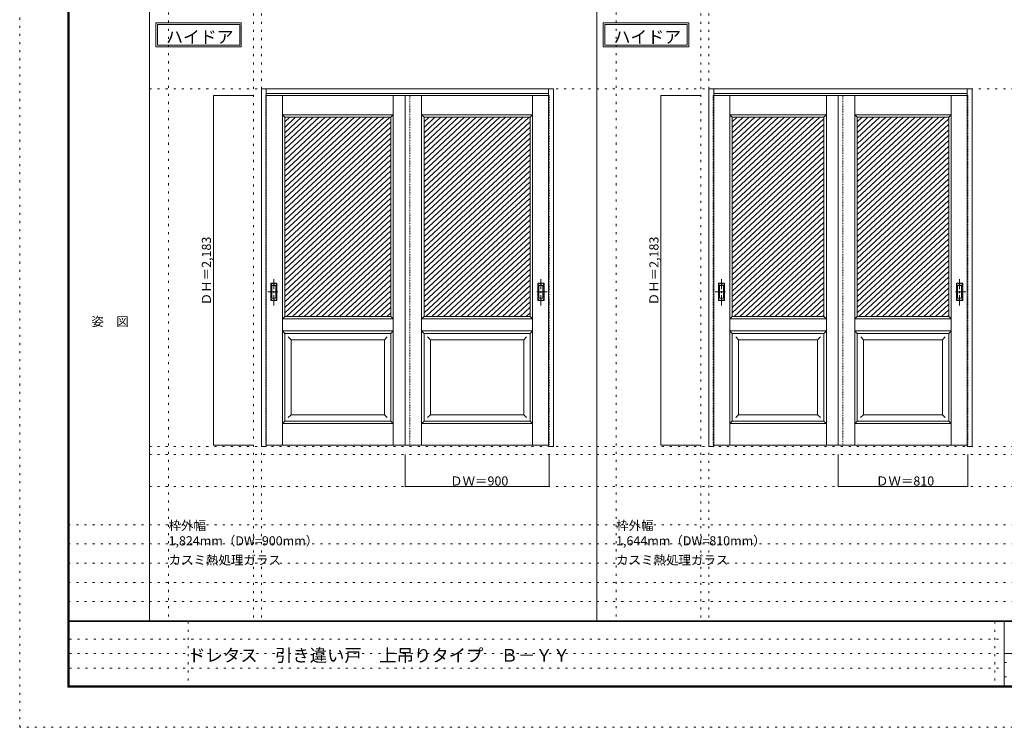
# Model space of a CAD drawing. Units: millimetres. Extents: x -6300 to 6000, y -4455 to 4425.
# Drawn here: x -6300 to -150, y -4455 to -36 of the extents above; entities that cross this region are included whole.
import ezdxf

# ---------------------------------------------------------------- set-up
doc = ezdxf.new("R2010")
doc.units = ezdxf.units.MM
doc.header["$LTSCALE"] = 30
for name, pattern in [('JWW_CENTER1', [3.386667, 2.116667, -0.423333, 0.423333, -0.423333]), ('JWW_DASHED1', [0.338667, 0.169333, -0.169333]), ('JWW_HOJO', [1.693333, -1.27, 0.423333])]:
    doc.linetypes.add(name, pattern=pattern)
for name, color, linetype in [('0-0_補助線', 7, 'Continuous'), ('0-2_扉', 7, 'Continuous'), ('0-4_枠', 7, 'Continuous'), ('0-A_文字', 7, 'Continuous'), ('0-B_寸法', 7, 'Continuous'), ('0-C_ハッチ', 7, 'Continuous'), ('F-0_補助線', 7, 'Continuous'), ('F-1_枠', 7, 'Continuous'), ('F-A_文字', 7, 'Continuous'), ('引手', 7, 'Continuous')]:
    doc.layers.add(name, color=color, linetype=linetype)

msp = doc.modelspace()

# ---------------------------------------------------------------- linework, layer by layer
at = {"layer": '0-0_補助線', "color": 120, "linetype": 'JWW_HOJO', "lineweight": 5}
for p, q in [((-5370, 4175), (-5370, -3790)), ((-2575, 4175), (-2575, -3790)), ((-4840, 3965), (-4840, -3790)), ((-2045, 3965), (-2045, -3790)), ((-5490, -2751.3), (5700, -2751.3)), ((5700, -3190), (-6000, -3190)), ((5700, -3310), (-6000, -3310)), ((5700, -3430), (-6000, -3430)), ((5700, -3550), (-6000, -3550)), ((5700, -3670), (-6000, -3670))]:
    msp.add_line(p, q, dxfattribs=at)
at = {"layer": '0-0_補助線', "color": 7, "linetype": 'JWW_HOJO', "lineweight": 9}
for p, q in [((-4790, 3965), (-4790, -3790)), ((-1995, 3965), (-1995, -3790)), ((-5490, -466.3), (5700, -466.3)), ((-5490, -2701.3), (5700, -2701.3)), ((-5490, -2951.3), (5700, -2951.3))]:
    msp.add_line(p, q, dxfattribs=at)
at = {"layer": '0-2_扉', "color": 120, "linetype": 'JWW_DASHED1', "lineweight": 5}
for p, q in [((-4763, -509.8), (-4763, -2692.8)), ((-4760, -509.8), (-4763, -509.8)), ((-3893, -509.8), (-3893, -513.8)), ((-3863, -2692.8), (-3863, -509.8)), ((-3863, -509.8), (-3863, -513.8)), ((-2996, -509.8), (-2993, -509.8)), ((-2993, -509.8), (-2993, -2692.8)), ((-1968, -509.8), (-1968, -2692.8)), ((-1965, -509.8), (-1968, -509.8)), ((-1188, -509.8), (-1188, -513.8)), ((-1158, -2692.8), (-1158, -509.8)), ((-1158, -509.8), (-1158, -513.8)), ((-381, -509.8), (-378, -509.8)), ((-378, -509.8), (-378, -2692.8)), ((-4763, -2692.8), (-4760, -2692.8)), ((-2993, -2692.8), (-2996, -2692.8)), ((-1968, -2692.8), (-1965, -2692.8)), ((-378, -2692.8), (-381, -2692.8))]:
    msp.add_line(p, q, dxfattribs=at)
at = {"layer": '0-2_扉', "color": 7, "linetype": 'Continuous', "lineweight": 9}
for p, q in [((-3863, -509.8), (-4760, -509.8)), ((-4659.5, -2692.8), (-4659.5, -509.8)), ((-3966.5, -2692.8), (-3966.5, -509.8)), ((-3893, -509.8), (-3893, -2692.8)), ((-3893, -509.8), (-2996, -509.8)), ((-3789.5, -2692.8), (-3789.5, -509.8)), ((-3096.5, -2692.8), (-3096.5, -509.8)), ((-1158, -509.8), (-1965, -509.8)), ((-1864.5, -2692.8), (-1864.5, -509.8)), ((-1261.5, -2692.8), (-1261.5, -509.8)), ((-1188, -509.8), (-1188, -2692.8)), ((-1188, -509.8), (-381, -509.8)), ((-1084.5, -2692.8), (-1084.5, -509.8)), ((-481.5, -2692.8), (-481.5, -509.8)), ((-3966.5, -629.8), (-4659.5, -629.8)), ((-4659.5, -629.8), (-4644.5, -644.8)), ((-3981.5, -644.8), (-4644.5, -644.8)), ((-4644.5, -1889.8), (-4644.5, -644.8)), ((-3966.5, -629.8), (-3981.5, -644.8)), ((-3981.5, -1889.8), (-3981.5, -644.8)), ((-3789.5, -629.8), (-3774.5, -644.8)), ((-3789.5, -629.8), (-3096.5, -629.8)), ((-3774.5, -644.8), (-3111.5, -644.8)), ((-3774.5, -1889.8), (-3774.5, -644.8)), ((-3096.5, -629.8), (-3111.5, -644.8)), ((-3111.5, -1889.8), (-3111.5, -644.8)), ((-1261.5, -629.8), (-1864.5, -629.8)), ((-1864.5, -629.8), (-1849.5, -644.8)), ((-1276.5, -644.8), (-1849.5, -644.8)), ((-1849.5, -1889.8), (-1849.5, -644.8)), ((-1261.5, -629.8), (-1276.5, -644.8)), ((-1276.5, -1889.8), (-1276.5, -644.8)), ((-1084.5, -629.8), (-1069.5, -644.8)), ((-1084.5, -629.8), (-481.5, -629.8)), ((-1069.5, -644.8), (-496.5, -644.8)), ((-1069.5, -1889.8), (-1069.5, -644.8)), ((-481.5, -629.8), (-496.5, -644.8)), ((-496.5, -1889.8), (-496.5, -644.8)), ((-3981.7, -827.8), (-3981.5, -827.8)), ((-3774.3, -827.8), (-3774.5, -827.8)), ((-1276.7, -827.8), (-1276.5, -827.8)), ((-1069.3, -827.8), (-1069.5, -827.8)), ((-4644.5, -1889.8), (-4659.5, -1904.8)), ((-4659.5, -1904.8), (-3966.5, -1904.8)), ((-4644.5, -1889.8), (-3981.5, -1889.8)), ((-3966.5, -1904.8), (-3981.5, -1889.8)), ((-3789.5, -1904.8), (-3774.5, -1889.8)), ((-3096.5, -1904.8), (-3789.5, -1904.8)), ((-3111.5, -1889.8), (-3774.5, -1889.8)), ((-3111.5, -1889.8), (-3096.5, -1904.8)), ((-1849.5, -1889.8), (-1864.5, -1904.8)), ((-1864.5, -1904.8), (-1261.5, -1904.8)), ((-1849.5, -1889.8), (-1276.5, -1889.8)), ((-1261.5, -1904.8), (-1276.5, -1889.8)), ((-1084.5, -1904.8), (-1069.5, -1889.8)), ((-481.5, -1904.8), (-1084.5, -1904.8)), ((-496.5, -1889.8), (-1069.5, -1889.8)), ((-496.5, -1889.8), (-481.5, -1904.8)), ((-3966.5, -1979.7), (-4659.5, -1979.7)), ((-4644.5, -1994.7), (-4659.5, -1979.7)), ((-4644.5, -2542.8), (-4644.5, -1994.7)), ((-3981.5, -1994.7), (-4644.5, -1994.7)), ((-4604.5, -2034.7), (-4622.2, -2017.1)), ((-4021.5, -2034.7), (-4003.8, -2017.1)), ((-3966.5, -1979.7), (-3981.5, -1994.7)), ((-3981.5, -2542.8), (-3981.5, -1994.7)), ((-3789.5, -1979.7), (-3774.5, -1994.7)), ((-3789.5, -1979.7), (-3096.5, -1979.7)), ((-3774.5, -1994.7), (-3111.5, -1994.7)), ((-3774.5, -2542.8), (-3774.5, -1994.7)), ((-3734.5, -2034.7), (-3752.2, -2017.1)), ((-3151.5, -2034.7), (-3133.8, -2017.1)), ((-3111.5, -1994.7), (-3096.5, -1979.7)), ((-3111.5, -2542.8), (-3111.5, -1994.7)), ((-1849.5, -1994.7), (-1864.5, -1979.7)), ((-1261.5, -1979.7), (-1864.5, -1979.7)), ((-1849.5, -2542.8), (-1849.5, -1994.7)), ((-1276.5, -1994.7), (-1849.5, -1994.7)), ((-1809.5, -2034.7), (-1827.2, -2017.1)), ((-1316.5, -2034.7), (-1298.9, -2017.1)), ((-1261.5, -1979.7), (-1276.5, -1994.7)), ((-1276.5, -2542.8), (-1276.5, -1994.7)), ((-1084.5, -1979.7), (-1069.5, -1994.7)), ((-1084.5, -1979.7), (-481.5, -1979.7)), ((-1069.5, -2542.8), (-1069.5, -1994.7)), ((-1069.5, -1994.7), (-496.5, -1994.7)), ((-1029.5, -2034.7), (-1047.1, -2017.1)), ((-536.5, -2034.7), (-518.8, -2017.1)), ((-496.5, -1994.7), (-481.5, -1979.7)), ((-496.5, -2542.8), (-496.5, -1994.7)), ((-4604.5, -2034.7), (-4021.5, -2034.7)), ((-4604.5, -2034.7), (-4604.5, -2502.8)), ((-4021.5, -2502.8), (-4021.5, -2034.7)), ((-3151.5, -2034.7), (-3734.5, -2034.7)), ((-3734.5, -2502.8), (-3734.5, -2034.7)), ((-3151.5, -2034.7), (-3151.5, -2502.8)), ((-1809.5, -2034.7), (-1316.5, -2034.7)), ((-1809.5, -2034.7), (-1809.5, -2502.8)), ((-1316.5, -2502.8), (-1316.5, -2034.7)), ((-536.5, -2034.7), (-1029.5, -2034.7)), ((-1029.5, -2502.8), (-1029.5, -2034.7)), ((-536.5, -2034.7), (-536.5, -2502.8)), ((-4604.5, -2502.8), (-4622.2, -2520.4)), ((-4604.5, -2502.8), (-4021.5, -2502.8)), ((-4021.5, -2502.8), (-4021.5, -2501.3)), ((-4021.5, -2502.8), (-4003.8, -2520.4)), ((-3734.5, -2502.8), (-3752.2, -2520.4)), ((-3734.5, -2502.8), (-3734.5, -2501.3)), ((-3151.5, -2502.8), (-3734.5, -2502.8)), ((-3151.5, -2502.8), (-3133.8, -2520.4)), ((-1809.5, -2502.8), (-1827.2, -2520.4)), ((-1809.5, -2502.8), (-1316.5, -2502.8)), ((-1316.5, -2502.8), (-1316.5, -2501.3)), ((-1316.5, -2502.8), (-1298.8, -2520.4)), ((-1029.5, -2502.8), (-1047.2, -2520.4)), ((-1029.5, -2502.8), (-1029.5, -2501.3)), ((-536.5, -2502.8), (-1029.5, -2502.8)), ((-536.5, -2502.8), (-518.8, -2520.4)), ((-4644.5, -2542.8), (-4659.5, -2557.8)), ((-3966.5, -2557.8), (-4659.5, -2557.8)), ((-3981.5, -2542.8), (-4644.5, -2542.8)), ((-3981.5, -2542.8), (-3966.5, -2557.8)), ((-3774.5, -2542.8), (-3789.5, -2557.8)), ((-3789.5, -2557.8), (-3096.5, -2557.8)), ((-3774.5, -2542.8), (-3111.5, -2542.8)), ((-3111.5, -2542.8), (-3096.5, -2557.8)), ((-1849.5, -2542.8), (-1864.5, -2557.8)), ((-1261.5, -2557.8), (-1864.5, -2557.8)), ((-1276.5, -2542.8), (-1849.5, -2542.8)), ((-1276.5, -2542.8), (-1261.5, -2557.8)), ((-1069.5, -2542.8), (-1084.5, -2557.8)), ((-1084.5, -2557.8), (-481.5, -2557.8)), ((-1069.5, -2542.8), (-496.5, -2542.8)), ((-496.5, -2542.8), (-481.5, -2557.8)), ((-3863, -2692.8), (-4760, -2692.8)), ((-3893, -2692.8), (-2996, -2692.8)), ((-1158, -2692.8), (-1965, -2692.8)), ((-1188, -2692.8), (-381, -2692.8))]:
    msp.add_line(p, q, dxfattribs=at)
at = {"layer": '0-4_枠', "color": 92, "linetype": 'Continuous', "lineweight": 13}
for p, q in [((-4790, -2701.3), (-4790, -466.3)), ((-4790, -466.3), (-2966, -466.3)), ((-4760, -2701.3), (-4760, -466.3)), ((-2996, -2692.2), (-2996, -466.3)), ((-2966, -2701.3), (-2966, -466.3)), ((-1995, -2701.3), (-1995, -466.3)), ((-1995, -466.3), (-351, -466.3)), ((-1965, -2701.3), (-1965, -466.3)), ((-381, -2692.2), (-381, -466.3)), ((-351, -2701.3), (-351, -466.3)), ((-4760, -496.3), (-2996, -496.3)), ((-1965, -496.3), (-381, -496.3)), ((-4760, -2701.3), (-4790, -2701.3)), ((-2996, -2701.3), (-2996, -2692.5)), ((-2966, -2701.3), (-2996, -2701.3)), ((-1965, -2701.3), (-1995, -2701.3)), ((-381, -2701.3), (-381, -2692.5)), ((-351, -2701.3), (-381, -2701.3))]:
    msp.add_line(p, q, dxfattribs=at)
at = {"layer": '0-A_文字', "color": 7, "linetype": 'Continuous', "lineweight": 9}
for p, q in [((-5450, -55.5), (-4915.7, -55.5)), ((-5450, -55.5), (-5450, -205.5)), ((-4915.7, -55.5), (-4915.7, -205.5)), ((-2655, -55.5), (-2120.7, -55.5)), ((-2655, -55.5), (-2655, -205.5)), ((-2120.7, -55.5), (-2120.7, -205.5)), ((-5440, -65.5), (-5440, -195.5)), ((-5440, -65.5), (-4925.7, -65.5)), ((-4925.7, -65.5), (-4925.7, -195.5)), ((-2645, -65.5), (-2645, -195.5)), ((-2645, -65.5), (-2130.7, -65.5)), ((-2130.7, -65.5), (-2130.7, -195.5)), ((-5450, -205.5), (-4915.7, -205.5)), ((-5440, -195.5), (-4925.7, -195.5)), ((-2655, -205.5), (-2120.7, -205.5)), ((-2645, -195.5), (-2130.7, -195.5))]:
    msp.add_line(p, q, dxfattribs=at)
at = {"layer": '0-B_寸法', "color": 120, "linetype": 'Continuous', "lineweight": 5}
for p, q in [((-5090, -509.8), (-4840, -509.8)), ((-5090, -509.8), (-5090, -2692.8)), ((-2295, -509.8), (-2045, -509.8)), ((-2295, -509.8), (-2295, -2692.8)), ((-5090, -2692.8), (-4840, -2692.8)), ((-2295, -2692.8), (-2045, -2692.8)), ((-3893, -2951.3), (-3893, -2751.3)), ((-2993, -2951.3), (-2993, -2751.3)), ((-1188, -2951.3), (-1188, -2751.3)), ((-378, -2951.3), (-378, -2751.3)), ((-3893, -2951.3), (-2993, -2951.3)), ((-1188, -2951.3), (-378, -2951.3))]:
    msp.add_line(p, q, dxfattribs=at)
at = {"layer": '0-B_寸法', "color": 7, "linetype": 'Continuous', "lineweight": 9, "const_width": 3}
for points in [[(-5088.5, -509.8, 0.414214), (-5090, -508.3, 0.414214), (-5091.5, -509.8, 0.414214), (-5090, -511.3, 0.414214)], [(-2293.5, -509.8, 0.414214), (-2295, -508.3, 0.414214), (-2296.5, -509.8, 0.414214), (-2295, -511.3, 0.414214)], [(-5088.5, -2692.8, 0.414214), (-5090, -2691.3, 0.414214), (-5091.5, -2692.8, 0.414214), (-5090, -2694.3, 0.414214)], [(-2293.5, -2692.8, 0.414214), (-2295, -2691.3, 0.414214), (-2296.5, -2692.8, 0.414214), (-2295, -2694.3, 0.414214)], [(-3891.5, -2951.3, 0.414214), (-3893, -2949.8, 0.414214), (-3894.5, -2951.3, 0.414214), (-3893, -2952.8, 0.414214)], [(-2991.5, -2951.3, 0.414214), (-2993, -2949.8, 0.414214), (-2994.5, -2951.3, 0.414214), (-2993, -2952.8, 0.414214)], [(-1186.5, -2951.3, 0.414214), (-1188, -2949.8, 0.414214), (-1189.5, -2951.3, 0.414214), (-1188, -2952.8, 0.414214)], [(-376.5, -2951.3, 0.414214), (-378, -2949.8, 0.414214), (-379.5, -2951.3, 0.414214), (-378, -2952.8, 0.414214)]]:
    msp.add_lwpolyline(points, format="xyb", close=True, dxfattribs=at)
at = {"layer": '0-C_ハッチ', "color": 120, "linetype": 'Continuous', "lineweight": 5}
for p, q in [((-4576.4, -644.8), (-4644.5, -707.8)), ((-4539.6, -644.8), (-4644.5, -741.9)), ((-4502.8, -644.8), (-4644.5, -776)), ((-4466, -644.8), (-4644.5, -810.1)), ((-4613.2, -644.8), (-4644.5, -673.8)), ((-4429.2, -644.8), (-4644.5, -844.1)), ((-4392.4, -644.8), (-4644.5, -878.2)), ((-4355.6, -644.8), (-4644.5, -912.3)), ((-4318.8, -644.8), (-4644.5, -946.3)), ((-4282, -644.8), (-4644.5, -980.4)), ((-4245.2, -644.8), (-4644.5, -1014.5)), ((-4208.4, -644.8), (-4644.5, -1048.6)), ((-4171.6, -644.8), (-4644.5, -1082.6)), ((-4134.8, -644.8), (-4644.5, -1116.7)), ((-3987.6, -644.8), (-4644.5, -1253)), ((-4098, -644.8), (-4644.5, -1150.8)), ((-4061.2, -644.8), (-4644.5, -1184.8)), ((-4024.4, -644.8), (-4644.5, -1218.9)), ((-3981.5, -673.2), (-4644.5, -1287.1)), ((-3706.4, -644.8), (-3774.5, -707.8)), ((-3669.6, -644.8), (-3774.5, -741.9)), ((-3632.8, -644.8), (-3774.5, -776)), ((-3596, -644.8), (-3774.5, -810.1)), ((-3743.2, -644.8), (-3774.5, -673.8)), ((-3559.2, -644.8), (-3774.5, -844.1)), ((-3522.4, -644.8), (-3774.5, -878.2)), ((-3485.6, -644.8), (-3774.5, -912.3)), ((-3448.8, -644.8), (-3774.5, -946.3)), ((-3412, -644.8), (-3774.5, -980.4)), ((-3375.2, -644.8), (-3774.5, -1014.5)), ((-3338.4, -644.8), (-3774.5, -1048.6)), ((-3301.6, -644.8), (-3774.5, -1082.6)), ((-3264.8, -644.8), (-3774.5, -1116.7)), ((-3117.6, -644.8), (-3774.5, -1253)), ((-3228, -644.8), (-3774.5, -1150.8)), ((-3191.2, -644.8), (-3774.5, -1184.8)), ((-3154.4, -644.8), (-3774.5, -1218.9)), ((-3111.5, -673.2), (-3774.5, -1287.1)), ((-1781.4, -644.8), (-1849.5, -707.8)), ((-1744.6, -644.8), (-1849.5, -741.9)), ((-1707.8, -644.8), (-1849.5, -776)), ((-1671, -644.8), (-1849.5, -810.1)), ((-1818.2, -644.8), (-1849.5, -673.8)), ((-1634.2, -644.8), (-1849.5, -844.1)), ((-1597.4, -644.8), (-1849.5, -878.2)), ((-1560.6, -644.8), (-1849.5, -912.3)), ((-1523.8, -644.8), (-1849.5, -946.3)), ((-1487, -644.8), (-1849.5, -980.4)), ((-1450.2, -644.8), (-1849.5, -1014.5)), ((-1413.4, -644.8), (-1849.5, -1048.6)), ((-1376.6, -644.8), (-1849.5, -1082.6)), ((-1339.8, -644.8), (-1849.5, -1116.7)), ((-1303, -644.8), (-1849.5, -1150.8)), ((-1276.5, -654.3), (-1849.5, -1184.8)), ((-1001.4, -644.8), (-1069.5, -707.8)), ((-964.6, -644.8), (-1069.5, -741.9)), ((-927.8, -644.8), (-1069.5, -776)), ((-891, -644.8), (-1069.5, -810.1)), ((-1038.2, -644.8), (-1069.5, -673.8)), ((-854.2, -644.8), (-1069.5, -844.1)), ((-817.4, -644.8), (-1069.5, -878.2)), ((-780.6, -644.8), (-1069.5, -912.3)), ((-743.8, -644.8), (-1069.5, -946.3)), ((-707, -644.8), (-1069.5, -980.4)), ((-670.2, -644.8), (-1069.5, -1014.5)), ((-633.4, -644.8), (-1069.5, -1048.6)), ((-596.6, -644.8), (-1069.5, -1082.6)), ((-559.8, -644.8), (-1069.5, -1116.7)), ((-523, -644.8), (-1069.5, -1150.8)), ((-496.5, -654.3), (-1069.5, -1184.8)), ((-3981.5, -707.2), (-4644.5, -1321.1)), ((-3111.5, -707.2), (-3774.5, -1321.1)), ((-1276.5, -688.4), (-1849.5, -1218.9)), ((-1276.5, -722.4), (-1849.5, -1253)), ((-496.5, -688.4), (-1069.5, -1218.9)), ((-496.5, -722.4), (-1069.5, -1253)), ((-3981.5, -741.3), (-4644.5, -1355.2)), ((-3981.5, -775.4), (-4644.5, -1389.3)), ((-3111.5, -741.3), (-3774.5, -1355.2)), ((-3111.5, -775.4), (-3774.5, -1389.3)), ((-1276.5, -756.5), (-1849.5, -1287.1)), ((-1276.5, -790.6), (-1849.5, -1321.1)), ((-496.5, -756.5), (-1069.5, -1287.1)), ((-496.5, -790.6), (-1069.5, -1321.1)), ((-3981.5, -809.4), (-4644.5, -1423.3)), ((-3981.5, -843.5), (-4644.5, -1457.4)), ((-3111.5, -809.4), (-3774.5, -1423.3)), ((-3111.5, -843.5), (-3774.5, -1457.4)), ((-1276.5, -824.6), (-1849.5, -1355.2)), ((-1276.5, -858.7), (-1849.5, -1389.3)), ((-496.5, -824.6), (-1069.5, -1355.2)), ((-496.5, -858.7), (-1069.5, -1389.3)), ((-3981.5, -877.6), (-4644.5, -1491.5)), ((-3981.5, -911.7), (-4644.5, -1525.6)), ((-3111.5, -877.6), (-3774.5, -1491.5)), ((-3111.5, -911.7), (-3774.5, -1525.6)), ((-1276.5, -892.8), (-1849.5, -1423.3)), ((-496.5, -892.8), (-1069.5, -1423.3)), ((-3981.5, -945.7), (-4644.5, -1559.6)), ((-3981.5, -979.8), (-4644.5, -1593.7)), ((-3111.5, -945.7), (-3774.5, -1559.6)), ((-3111.5, -979.8), (-3774.5, -1593.7)), ((-1276.5, -926.9), (-1849.5, -1457.4)), ((-1276.5, -960.9), (-1849.5, -1491.5)), ((-496.5, -926.9), (-1069.5, -1457.4)), ((-496.5, -960.9), (-1069.5, -1491.5)), ((-3981.5, -1013.9), (-4644.5, -1627.8)), ((-3111.5, -1013.9), (-3774.5, -1627.8)), ((-1276.5, -995), (-1849.5, -1525.6)), ((-1276.5, -1029.1), (-1849.5, -1559.6)), ((-496.5, -995), (-1069.5, -1525.6)), ((-496.5, -1029.1), (-1069.5, -1559.6)), ((-3981.5, -1047.9), (-4644.5, -1661.8)), ((-3981.5, -1082), (-4644.5, -1695.9)), ((-3111.5, -1047.9), (-3774.5, -1661.8)), ((-3111.5, -1082), (-3774.5, -1695.9)), ((-1276.5, -1063.1), (-1849.5, -1593.7)), ((-1276.5, -1097.2), (-1849.5, -1627.8)), ((-496.5, -1063.1), (-1069.5, -1593.7)), ((-496.5, -1097.2), (-1069.5, -1627.8)), ((-3981.5, -1116.1), (-4644.5, -1730)), ((-3981.5, -1150.2), (-4644.5, -1764)), ((-3111.5, -1116.1), (-3774.5, -1730)), ((-3111.5, -1150.2), (-3774.5, -1764)), ((-1276.5, -1131.3), (-1849.5, -1661.8)), ((-1276.5, -1165.4), (-1849.5, -1695.9)), ((-496.5, -1131.3), (-1069.5, -1661.8)), ((-496.5, -1165.4), (-1069.5, -1695.9)), ((-3981.5, -1184.2), (-4644.5, -1798.1)), ((-3981.5, -1218.3), (-4644.5, -1832.2)), ((-3111.5, -1184.2), (-3774.5, -1798.1)), ((-3111.5, -1218.3), (-3774.5, -1832.2)), ((-1276.5, -1199.4), (-1849.5, -1730)), ((-496.5, -1199.4), (-1069.5, -1730)), ((-3981.5, -1252.4), (-4644.5, -1866.3)), ((-3981.5, -1286.4), (-4633.1, -1889.8)), ((-3111.5, -1252.4), (-3774.5, -1866.3)), ((-3111.5, -1286.4), (-3763.1, -1889.8)), ((-1276.5, -1233.5), (-1849.5, -1764)), ((-1276.5, -1267.6), (-1849.5, -1798.1)), ((-496.5, -1233.5), (-1069.5, -1764)), ((-496.5, -1267.6), (-1069.5, -1798.1)), ((-3981.5, -1320.5), (-4596.3, -1889.8)), ((-3111.5, -1320.5), (-3726.3, -1889.8)), ((-1276.5, -1301.6), (-1849.5, -1832.2)), ((-1276.5, -1335.7), (-1849.5, -1866.3)), ((-496.5, -1301.6), (-1069.5, -1832.2)), ((-496.5, -1335.7), (-1069.5, -1866.3)), ((-3981.5, -1354.6), (-4559.5, -1889.8)), ((-3981.5, -1388.7), (-4522.7, -1889.8)), ((-3111.5, -1354.6), (-3689.5, -1889.8)), ((-3111.5, -1388.7), (-3652.7, -1889.8)), ((-1276.5, -1369.8), (-1838.1, -1889.8)), ((-1276.5, -1403.8), (-1801.3, -1889.8)), ((-496.5, -1369.8), (-1058.1, -1889.8)), ((-496.5, -1403.8), (-1021.3, -1889.8)), ((-3981.5, -1422.7), (-4485.9, -1889.8)), ((-3981.5, -1456.8), (-4449.1, -1889.8)), ((-3111.5, -1422.7), (-3615.9, -1889.8)), ((-3111.5, -1456.8), (-3579.1, -1889.8)), ((-1276.5, -1437.9), (-1764.5, -1889.8)), ((-1276.5, -1472), (-1727.7, -1889.8)), ((-496.5, -1437.9), (-984.5, -1889.8)), ((-496.5, -1472), (-947.7, -1889.8)), ((-3981.5, -1490.9), (-4412.3, -1889.8)), ((-3981.5, -1524.9), (-4375.5, -1889.8)), ((-3111.5, -1490.9), (-3542.3, -1889.8)), ((-3111.5, -1524.9), (-3505.5, -1889.8)), ((-1276.5, -1506.1), (-1690.9, -1889.8)), ((-496.5, -1506.1), (-910.9, -1889.8)), ((-3981.5, -1559), (-4338.7, -1889.8)), ((-3981.5, -1593.1), (-4301.9, -1889.8)), ((-3111.5, -1559), (-3468.7, -1889.8)), ((-3111.5, -1593.1), (-3431.9, -1889.8)), ((-1276.5, -1540.1), (-1654.1, -1889.8)), ((-1276.5, -1574.2), (-1617.3, -1889.8)), ((-496.5, -1540.1), (-874.1, -1889.8)), ((-496.5, -1574.2), (-837.3, -1889.8)), ((-3981.5, -1627.2), (-4265.1, -1889.8)), ((-3111.5, -1627.2), (-3395.1, -1889.8)), ((-1276.5, -1608.3), (-1580.5, -1889.8)), ((-1276.5, -1642.3), (-1543.7, -1889.8)), ((-496.5, -1608.3), (-800.5, -1889.8)), ((-496.5, -1642.3), (-763.7, -1889.8)), ((-3981.5, -1661.2), (-4228.3, -1889.8)), ((-3981.5, -1695.3), (-4191.5, -1889.8)), ((-3111.5, -1661.2), (-3358.3, -1889.8)), ((-3111.5, -1695.3), (-3321.5, -1889.8)), ((-1276.5, -1676.4), (-1506.9, -1889.8)), ((-1276.5, -1710.5), (-1470.1, -1889.8)), ((-496.5, -1676.4), (-726.9, -1889.8)), ((-496.5, -1710.5), (-690.1, -1889.8)), ((-3981.5, -1729.4), (-4154.7, -1889.8)), ((-3981.5, -1763.4), (-4117.9, -1889.8)), ((-3111.5, -1729.4), (-3284.7, -1889.8)), ((-3111.5, -1763.4), (-3247.9, -1889.8)), ((-1276.5, -1744.6), (-1433.3, -1889.8)), ((-1276.5, -1778.6), (-1396.5, -1889.8)), ((-496.5, -1744.6), (-653.3, -1889.8)), ((-496.5, -1778.6), (-616.5, -1889.8)), ((-3981.5, -1797.5), (-4081.1, -1889.8)), ((-3981.5, -1831.6), (-4044.3, -1889.8)), ((-3111.5, -1797.5), (-3211.1, -1889.8)), ((-3111.5, -1831.6), (-3174.3, -1889.8)), ((-1276.5, -1812.7), (-1359.7, -1889.8)), ((-496.5, -1812.7), (-579.7, -1889.8)), ((-3981.5, -1865.7), (-4007.5, -1889.8)), ((-3111.5, -1865.7), (-3137.5, -1889.8)), ((-1276.5, -1846.8), (-1322.9, -1889.8)), ((-1276.5, -1880.8), (-1286.1, -1889.8)), ((-496.5, -1846.8), (-542.9, -1889.8)), ((-496.5, -1880.8), (-506.1, -1889.8))]:
    msp.add_line(p, q, dxfattribs=at)
at = {"layer": 'F-0_補助線', "color": 120, "linetype": 'JWW_HOJO', "lineweight": 5}
for p, q in [((-6300, -4455), (-6300, 4425)), ((6000, -4455), (-6300, -4455))]:
    msp.add_line(p, q, dxfattribs=at)
at = {"layer": 'F-0_補助線', "color": 7, "linetype": 'JWW_HOJO', "lineweight": 9}
for p, q in [((-5247.5, -3795), (-5247.5, -4205)), ((-210, -3795), (-210, -4195)), ((-5990, -3905), (-150, -3905)), ((-5990, -3995), (-150, -3995)), ((-150, -4050), (5690, -4050)), ((-5990, -4085), (-150, -4085)), ((-150, -4140), (5690, -4140))]:
    msp.add_line(p, q, dxfattribs=at)
at = {"layer": 'F-1_枠', "color": 200, "linetype": 'Continuous', "lineweight": 20}
for p, q in [((-6000, 4175), (-6000, -4205)), ((-5995, 4175), (-5995, -4205)), ((-5990, 4175), (-5990, -4205)), ((-5490, 4175), (-5490, -3790)), ((-2695, -3790), (-2695, 4175)), ((5700, -3790), (-6000, -3790)), ((5700, -3795), (-6000, -3795)), ((-150, -3795), (-150, -4195)), ((-150, -3995), (5690, -3995)), ((5700, -4195), (-6000, -4195)), ((5700, -4200), (-6000, -4200)), ((5700, -4205), (-6000, -4205))]:
    msp.add_line(p, q, dxfattribs=at)
at = {"layer": '引手', "color": 7, "linetype": 'JWW_CENTER1', "lineweight": 9}
for p, q in [((-4712, -1820.5), (-4712, -1649.6)), ((-3044, -1820.5), (-3044, -1649.6)), ((-1917, -1820.5), (-1917, -1649.6)), ((-429, -1820.5), (-429, -1649.6)), ((-4750.1, -1735.3), (-4677.6, -1735.3)), ((-3005.9, -1735.3), (-3078.4, -1735.3)), ((-1955.1, -1735.3), (-1882.6, -1735.3)), ((-390.9, -1735.3), (-463.4, -1735.3))]:
    msp.add_line(p, q, dxfattribs=at)
at = {"layer": '引手', "color": 7, "linetype": 'Continuous', "lineweight": 9}
for p, q in [((-4731, -1680.3), (-4693, -1680.3)), ((-4731, -1790.3), (-4731, -1680.3)), ((-4724.5, -1696.3), (-4699.5, -1696.3)), ((-4724.5, -1774.3), (-4724.5, -1696.3)), ((-4699.5, -1774.3), (-4699.5, -1696.3)), ((-4693, -1790.3), (-4693, -1680.3)), ((-3025, -1680.3), (-3063, -1680.3)), ((-3063, -1790.3), (-3063, -1680.3)), ((-3031.5, -1696.3), (-3056.5, -1696.3)), ((-3056.5, -1774.3), (-3056.5, -1696.3)), ((-3031.5, -1774.3), (-3031.5, -1696.3)), ((-3025, -1790.3), (-3025, -1680.3)), ((-1936, -1680.3), (-1898, -1680.3)), ((-1936, -1790.3), (-1936, -1680.3)), ((-1929.5, -1696.3), (-1904.5, -1696.3)), ((-1929.5, -1774.3), (-1929.5, -1696.3)), ((-1904.5, -1774.3), (-1904.5, -1696.3)), ((-1898, -1790.3), (-1898, -1680.3)), ((-410, -1680.3), (-448, -1680.3)), ((-448, -1790.3), (-448, -1680.3)), ((-416.5, -1696.3), (-441.5, -1696.3)), ((-441.5, -1774.3), (-441.5, -1696.3)), ((-416.5, -1774.3), (-416.5, -1696.3)), ((-410, -1790.3), (-410, -1680.3)), ((-4724.5, -1774.3), (-4699.5, -1774.3)), ((-3031.5, -1774.3), (-3056.5, -1774.3)), ((-1929.5, -1774.3), (-1904.5, -1774.3)), ((-416.5, -1774.3), (-441.5, -1774.3)), ((-4731, -1790.3), (-4693, -1790.3)), ((-3025, -1790.3), (-3063, -1790.3)), ((-1936, -1790.3), (-1898, -1790.3)), ((-410, -1790.3), (-448, -1790.3))]:
    msp.add_line(p, q, dxfattribs=at)
at = {"layer": '引手', "color": 7, "linetype": 'JWW_DASHED1', "lineweight": 9}
for p, q in [((-4728, -1786.3), (-4728, -1684.3)), ((-4728, -1684.3), (-4696, -1684.3)), ((-4696, -1786.3), (-4696, -1684.3)), ((-3060, -1786.3), (-3060, -1684.3)), ((-3028, -1684.3), (-3060, -1684.3)), ((-3028, -1786.3), (-3028, -1684.3)), ((-1933, -1786.3), (-1933, -1684.3)), ((-1933, -1684.3), (-1901, -1684.3)), ((-1901, -1786.3), (-1901, -1684.3)), ((-445, -1786.3), (-445, -1684.3)), ((-413, -1684.3), (-445, -1684.3)), ((-413, -1786.3), (-413, -1684.3)), ((-4728, -1786.3), (-4696, -1786.3)), ((-3028, -1786.3), (-3060, -1786.3)), ((-1933, -1786.3), (-1901, -1786.3)), ((-413, -1786.3), (-445, -1786.3))]:
    msp.add_line(p, q, dxfattribs=at)

# ---------------------------------------------------------------- texts
at = {"layer": '0-A_文字', "color": 7, "linetype": 'Continuous', "lineweight": 9, "attachment_point": 7}
for s, insert, char_height, width in [('{\\fＭＳ ゴシック|b0|i0|c128|p49;ハイドア}', (-5385.3, -181.9), 77.152, 405), ('{\\fＭＳ ゴシック|b0|i0|c128|p49;ハイドア}', (-2590.3, -181.9), 77.152, 405), ('{\\fＭＳ ゴシック|b0|i0|c128|p49;枠外幅 1,824mm（DW=900mm）}', (-5370, -3318.9), 57.15, 975), ('{\\fＭＳ ゴシック|b0|i0|c128|p49;枠外幅 1,644mm（DW=810mm）}', (-2575, -3318.9), 57.15, 975), ('{\\fＭＳ ゴシック|b0|i0|c128|p49;カスミ熱処理ガラス}', (-5370, -3438.9), 57.15, 675), ('{\\fＭＳ ゴシック|b0|i0|c128|p49;カスミ熱処理ガラス}', (-2575, -3438.9), 57.15, 675)]:
    msp.add_mtext(s, dxfattribs=dict(at, insert=insert, char_height=char_height, width=width))
at = {"layer": '0-B_寸法', "color": 7, "linetype": 'Continuous', "lineweight": 70, "char_height": 57.15, "width": 412.5, "attachment_point": 7, "rotation": 90}
for insert in [(-5105, -1819.4), (-2310, -1819.4)]:
    msp.add_mtext('{\\fＭＳ ゴシック|b0|i0|c128|p49;ＤＨ＝2,183}', dxfattribs=dict(at, insert=insert))
at = {"layer": '0-B_寸法', "color": 7, "linetype": 'Continuous', "lineweight": 211, "char_height": 57.15, "width": 337.5, "attachment_point": 7}
for s, insert in [('{\\fＭＳ ゴシック|b0|i0|c128|p49;ＤＷ＝900}', (-3611.8, -2945.2)), ('{\\fＭＳ ゴシック|b0|i0|c128|p49;ＤＷ＝810}', (-951.8, -2945.2))]:
    msp.add_mtext(s, dxfattribs=dict(at, insert=insert))
at = {"layer": 'F-A_文字', "color": 7, "linetype": 'Continuous', "lineweight": 9, "insert": (-5852.5, -1949.2), "char_height": 57.15, "width": 225, "attachment_point": 7}
msp.add_mtext('{\\fＭＳ ゴシック|b0|i0|c128|p49;姿\u3000図}', dxfattribs=at)
at = {"layer": 'F-A_文字', "color": 7, "linetype": 'Continuous', "lineweight": 0, "insert": (-5247.5, -4045.3), "char_height": 79.49, "width": 2295, "attachment_point": 7}
msp.add_mtext('{\\fＭＳ ゴシック|b0|i0|c128|p49;ドレタス\u3000引き違い戸\u3000上吊りタイプ\u3000Ｂ－ＹＹ}', dxfattribs=at)

doc.saveas('drawing.dxf')
